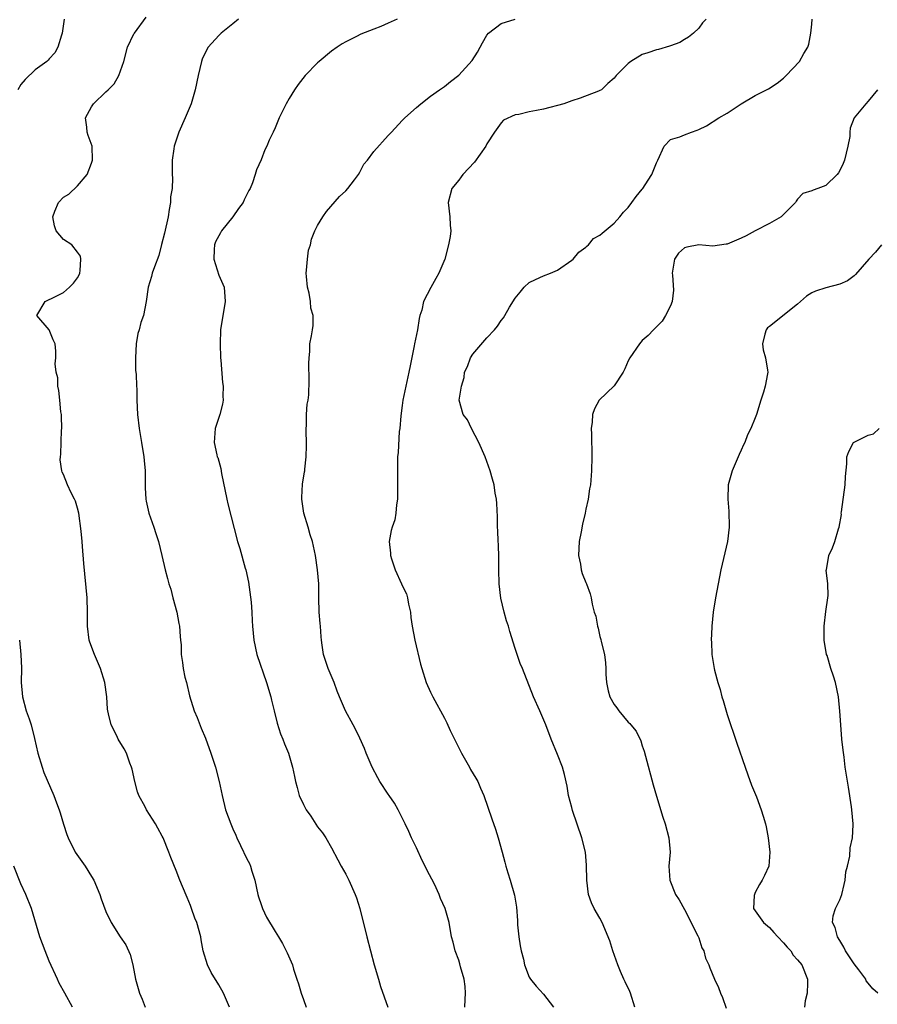
# Model space of a CAD drawing. Units: inches. Extents: x 2616000 to 2619000, y 1539000 to 1540764.
# Drawn here: x 2616121 to 2616242, y 1540381 to 1540521 of the extents above; entities that cross this region are included whole.
import ezdxf

# ---------------------------------------------------------------- set-up
doc = ezdxf.new("R2010")
doc.units = ezdxf.units.IN
doc.header["$MEASUREMENT"] = 0
doc.layers.add('LD26161539_2ft', color=143, linetype='Continuous')

msp = doc.modelspace()

# ---------------------------------------------------------------- linework, layer by layer
at = {"layer": 'LD26161539_2ft'}
for points, elevation in [([(2616127.11, 1540521), (2616126.82, 1540519), (2616126.72, 1540518.72), (2616126.23, 1540517), (2616125.8, 1540516.2), (2616125, 1540515.36), (2616124.84, 1540515.16), (2616124.66, 1540515), (2616123, 1540513.8), (2616121.58, 1540512.42), (2616121, 1540511.72), (2616120.55, 1540511)], 9610), ([(2616150.55, 1540381), (2616149.7, 1540383), (2616149, 1540384.18), (2616147.93, 1540385.93), (2616147.41, 1540387), (2616146.81, 1540389), (2616146.54, 1540390.54), (2616146.45, 1540391), (2616145.91, 1540393), (2616145.64, 1540393.64), (2616145.17, 1540395), (2616145, 1540395.44), (2616144.55, 1540396.55), (2616143.88, 1540398.12), (2616143.52, 1540399), (2616143, 1540400.36), (2616142.22, 1540402.22), (2616141.94, 1540403), (2616141.12, 1540405), (2616141, 1540405.25), (2616140.37, 1540406.37), (2616140.05, 1540407), (2616138.79, 1540409), (2616138.58, 1540409.42), (2616137.71, 1540411), (2616137.52, 1540411.52), (2616137.12, 1540413), (2616136.75, 1540414.75), (2616136.66, 1540415), (2616136.41, 1540415.59), (2616135.93, 1540417), (2616135.63, 1540417.63), (2616134.76, 1540419), (2616134.56, 1540419.44), (2616133.75, 1540421), (2616133.41, 1540422.59), (2616133.28, 1540423), (2616133.24, 1540423.24), (2616133.14, 1540425), (2616132.89, 1540427), (2616132.27, 1540429), (2616131.42, 1540431), (2616130.75, 1540432.75), (2616130.67, 1540433), (2616130.41, 1540435), (2616130.44, 1540437), (2616130.36, 1540439), (2616129.89, 1540443.89), (2616129.73, 1540446.27), (2616129.65, 1540447), (2616129.54, 1540448.46), (2616129.18, 1540451), (2616129, 1540451.72), (2616128.72, 1540452.72), (2616128.59, 1540453), (2616128.13, 1540453.87), (2616127.59, 1540455), (2616127, 1540456.46), (2616126.82, 1540456.83), (2616126.77, 1540457), (2616126.57, 1540458.57), (2616126.58, 1540459), (2616126.64, 1540459.36), (2616126.76, 1540462.76), (2616126.78, 1540463), (2616126.75, 1540464.75), (2616126.73, 1540465), (2616126.65, 1540465.35), (2616126.49, 1540467), (2616126.38, 1540468.38), (2616126.2, 1540469), (2616126.2, 1540470.2), (2616125.98, 1540471), (2616125.83, 1540472.17), (2616125.95, 1540473), (2616125.94, 1540473.94), (2616125.83, 1540475), (2616125.56, 1540475.56), (2616125, 1540476.99), (2616123.24, 1540479), (2616124.41, 1540481), (2616124.8, 1540481.2), (2616125.52, 1540481.52), (2616127, 1540482.27), (2616127.89, 1540483), (2616128.43, 1540483.57), (2616129, 1540484.34), (2616129.24, 1540484.76), (2616129.35, 1540485), (2616129.4, 1540485.4), (2616129.47, 1540487), (2616129.41, 1540487.41), (2616129, 1540487.99), (2616128.19, 1540489), (2616127, 1540489.76), (2616126, 1540491), (2616125.73, 1540491.73), (2616125.5, 1540493), (2616125.81, 1540493.81), (2616126.32, 1540495), (2616127, 1540495.79), (2616127.79, 1540496.21), (2616129, 1540497.39), (2616130.36, 1540499), (2616131, 1540500.61), (2616131.13, 1540501), (2616131.08, 1540503), (2616130.5, 1540504.5), (2616130.37, 1540505), (2616130.33, 1540505.67), (2616130.14, 1540507), (2616131, 1540508.57), (2616131.29, 1540509), (2616133, 1540510.69), (2616133.35, 1540511), (2616134.18, 1540511.82), (2616134.85, 1540513), (2616135.57, 1540515), (2616136.11, 1540517), (2616137, 1540518.89), (2616137.06, 1540519), (2616138.75, 1540521.25)], 9612), ([(2616151.8, 1540521), (2616151, 1540520.34), (2616149.34, 1540519), (2616149, 1540518.69), (2616147.49, 1540517), (2616147.31, 1540516.69), (2616146.68, 1540515.32), (2616146.56, 1540515), (2616146.09, 1540513), (2616145.69, 1540511), (2616145.1, 1540509), (2616144.26, 1540507), (2616143.36, 1540505), (2616142.7, 1540503), (2616142.63, 1540502.63), (2616142.41, 1540501), (2616142.42, 1540499), (2616142.47, 1540498.47), (2616142.41, 1540497), (2616142.19, 1540495.81), (2616142.2, 1540495), (2616141.97, 1540494.03), (2616141.84, 1540493), (2616141.31, 1540490.69), (2616140.92, 1540489.08), (2616140.51, 1540487.49), (2616139.9, 1540485.9), (2616139.6, 1540485), (2616139.47, 1540484.53), (2616139, 1540483), (2616138.73, 1540481), (2616138.34, 1540479), (2616137.97, 1540478.03), (2616137.74, 1540477), (2616137.56, 1540476.44), (2616137.33, 1540475), (2616137.21, 1540473), (2616137.23, 1540471.23), (2616137.31, 1540470.69), (2616137.36, 1540469), (2616137.4, 1540468.6), (2616137.42, 1540467), (2616137.51, 1540465), (2616137.75, 1540463), (2616138.09, 1540461), (2616138.39, 1540459), (2616138.46, 1540458.46), (2616138.57, 1540457), (2616138.6, 1540454.6), (2616138.67, 1540453), (2616138.71, 1540452.71), (2616139.09, 1540451), (2616139.82, 1540449), (2616140.11, 1540448.11), (2616140.5, 1540447), (2616140.97, 1540445), (2616141.4, 1540443), (2616141.76, 1540441.76), (2616141.93, 1540441), (2616142.23, 1540440.23), (2616142.52, 1540439), (2616143.07, 1540437), (2616143.37, 1540435.37), (2616143.47, 1540435), (2616143.53, 1540433.53), (2616143.61, 1540433), (2616143.67, 1540432.33), (2616143.7, 1540431), (2616143.87, 1540429.87), (2616143.99, 1540429), (2616144.23, 1540427.77), (2616144.43, 1540427), (2616144.87, 1540425.13), (2616145.54, 1540423), (2616145.95, 1540422.05), (2616146.54, 1540420.54), (2616147.15, 1540419.15), (2616147.89, 1540417), (2616148.54, 1540415), (2616149.09, 1540413), (2616149.48, 1540411), (2616149.98, 1540409), (2616150.71, 1540407), (2616151, 1540406.3), (2616151.41, 1540405.41), (2616151.57, 1540405), (2616152.08, 1540403.92), (2616153, 1540402.05), (2616153.36, 1540401.36), (2616153.5, 1540401), (2616153.71, 1540400.29), (2616154.12, 1540399), (2616154.55, 1540397), (2616154.65, 1540396.65), (2616155, 1540395.58), (2616155.21, 1540395), (2616155.79, 1540393.79), (2616157, 1540391.72), (2616157.48, 1540391), (2616158.03, 1540390.03), (2616158.58, 1540389), (2616158.72, 1540388.72), (2616159.44, 1540387), (2616159.61, 1540386.39), (2616160.08, 1540385), (2616160.32, 1540384.32), (2616160.68, 1540383), (2616161, 1540382.09), (2616161.4, 1540381)], 9614), ([(2616174.26, 1540521), (2616173, 1540520.41), (2616171.96, 1540519.96), (2616171, 1540519.56), (2616169.15, 1540518.85), (2616168.51, 1540518.51), (2616167, 1540517.78), (2616166.51, 1540517.49), (2616165.76, 1540517), (2616165, 1540516.47), (2616163.22, 1540515), (2616163, 1540514.8), (2616161.25, 1540513), (2616160.26, 1540511.74), (2616159.73, 1540511), (2616159, 1540509.75), (2616158.54, 1540509), (2616158.15, 1540508.15), (2616157.58, 1540507), (2616157, 1540505.59), (2616156.74, 1540505), (2616156.17, 1540503.83), (2616155.84, 1540503), (2616155.53, 1540502.47), (2616155, 1540501.06), (2616154.35, 1540499.65), (2616154.19, 1540499), (2616153.79, 1540497.79), (2616153.47, 1540497), (2616153.29, 1540496.71), (2616152.59, 1540495.41), (2616152.45, 1540495), (2616151.83, 1540494.17), (2616150.99, 1540493), (2616149.4, 1540491), (2616149.27, 1540490.73), (2616149, 1540490.28), (2616148.57, 1540489.43), (2616148.4, 1540489), (2616148.34, 1540488.34), (2616148.3, 1540487), (2616149, 1540484.74), (2616149.78, 1540483), (2616149.92, 1540481), (2616149.25, 1540477), (2616149.19, 1540475), (2616149.27, 1540473), (2616149.31, 1540472.69), (2616149.53, 1540469.53), (2616149.62, 1540469), (2616149.59, 1540467.59), (2616149.63, 1540467), (2616149.55, 1540466.45), (2616149.16, 1540465), (2616148.52, 1540463), (2616148.35, 1540461), (2616148.73, 1540459.27), (2616148.81, 1540459), (2616148.87, 1540458.87), (2616149, 1540458.37), (2616149.31, 1540457.31), (2616149.39, 1540456.61), (2616150.14, 1540453), (2616150.31, 1540452.31), (2616151.65, 1540447), (2616151.99, 1540445.99), (2616152.77, 1540443.23), (2616152.85, 1540443), (2616153.22, 1540441.22), (2616153.59, 1540438.41), (2616153.69, 1540437), (2616153.73, 1540435.73), (2616153.77, 1540435), (2616153.96, 1540433), (2616154.41, 1540431), (2616155.78, 1540427), (2616156.39, 1540425), (2616156.49, 1540424.49), (2616156.87, 1540423), (2616157.27, 1540421.27), (2616157.75, 1540419.75), (2616158.07, 1540419), (2616158.31, 1540418.31), (2616158.9, 1540417), (2616159.48, 1540415), (2616159.72, 1540413.72), (2616159.87, 1540413), (2616160.12, 1540412.12), (2616160.41, 1540411), (2616161, 1540409.73), (2616161.39, 1540409), (2616162.06, 1540408.06), (2616163, 1540406.57), (2616163.7, 1540405.7), (2616164.17, 1540405), (2616165, 1540403.61), (2616165.88, 1540401.88), (2616166.35, 1540401), (2616167, 1540399.85), (2616167.42, 1540399), (2616168.33, 1540397), (2616168.51, 1540396.51), (2616169.01, 1540395), (2616169.98, 1540391), (2616171.04, 1540387), (2616171.62, 1540385), (2616171.94, 1540383.94), (2616172.97, 1540381)], 9616), ([(2616183.86, 1540381), (2616183.91, 1540382.09), (2616183.97, 1540383), (2616183.93, 1540383.93), (2616183.76, 1540385), (2616183.27, 1540386.73), (2616183.17, 1540387.17), (2616183, 1540387.68), (2616182.5, 1540389), (2616182.21, 1540390.21), (2616182, 1540391), (2616181.63, 1540393), (2616181.06, 1540395), (2616180.41, 1540396.41), (2616180.22, 1540397), (2616179.55, 1540398.45), (2616178.48, 1540400.48), (2616178.26, 1540401), (2616177.81, 1540401.81), (2616177, 1540403.58), (2616176.31, 1540405), (2616175.92, 1540405.92), (2616175.41, 1540407), (2616175.29, 1540407.29), (2616174.44, 1540409), (2616173.9, 1540409.9), (2616173.15, 1540411), (2616173, 1540411.2), (2616171.82, 1540413), (2616171.52, 1540413.52), (2616170.76, 1540415), (2616169.91, 1540417), (2616169.65, 1540417.65), (2616169, 1540419.11), (2616168.39, 1540420.39), (2616168.04, 1540421), (2616166.97, 1540423), (2616166.12, 1540425), (2616165.8, 1540425.8), (2616165.37, 1540427), (2616164.52, 1540429), (2616163.86, 1540431), (2616163.68, 1540432.32), (2616163.56, 1540433), (2616163.5, 1540433.5), (2616163.4, 1540435), (2616163.37, 1540435.37), (2616163.25, 1540437), (2616163.2, 1540439), (2616163.18, 1540441), (2616163.01, 1540443), (2616162.7, 1540445), (2616162.28, 1540447), (2616161.95, 1540447.95), (2616161.67, 1540449), (2616161.05, 1540451), (2616160.76, 1540453), (2616160.76, 1540453.24), (2616160.88, 1540455.12), (2616161.14, 1540456.86), (2616161.19, 1540457), (2616161.22, 1540457.22), (2616161.4, 1540459), (2616161.42, 1540460.58), (2616161.38, 1540463), (2616161.42, 1540463.42), (2616161.44, 1540465), (2616161.55, 1540466.45), (2616161.66, 1540467), (2616161.77, 1540467.77), (2616161.84, 1540469.84), (2616161.79, 1540472.21), (2616161.8, 1540473), (2616161.9, 1540473.9), (2616161.93, 1540475), (2616162.14, 1540476.14), (2616162.28, 1540477), (2616162.4, 1540477.6), (2616162.4, 1540479), (2616162.03, 1540480.03), (2616162.01, 1540481), (2616161.82, 1540482.18), (2616161.56, 1540483), (2616161.46, 1540484.54), (2616161.39, 1540485), (2616161.45, 1540485.45), (2616161.57, 1540487), (2616161.74, 1540488.26), (2616162, 1540489), (2616162.17, 1540489.82), (2616162.64, 1540491), (2616163, 1540491.75), (2616163.76, 1540493), (2616164.28, 1540493.72), (2616166.13, 1540495.87), (2616167, 1540496.66), (2616167.29, 1540497), (2616168.25, 1540498.25), (2616168.81, 1540499), (2616169, 1540499.3), (2616169.57, 1540500.43), (2616170.08, 1540501), (2616171, 1540502.26), (2616173, 1540504.53), (2616173.48, 1540505), (2616175, 1540506.61), (2616175.39, 1540507), (2616177, 1540508.49), (2616177.61, 1540509), (2616179, 1540510.07), (2616180.3, 1540511), (2616180.72, 1540511.28), (2616181, 1540511.43), (2616181.85, 1540512.15), (2616183, 1540513.04), (2616184.89, 1540515.11), (2616185.68, 1540516.32), (2616186.02, 1540517), (2616186.38, 1540517.62), (2616187, 1540518.73), (2616187.22, 1540519), (2616189, 1540520.36), (2616190.99, 1540521)], 9618), ([(2616218.05, 1540521), (2616217.55, 1540520.45), (2616217, 1540519.72), (2616216.25, 1540519), (2616215.55, 1540518.45), (2616215, 1540518.09), (2616214.31, 1540517.69), (2616213, 1540517.21), (2616212.86, 1540517.14), (2616211.31, 1540516.69), (2616211, 1540516.64), (2616209.78, 1540516.22), (2616209, 1540515.97), (2616207.38, 1540515), (2616207, 1540514.72), (2616205.3, 1540513), (2616205.16, 1540512.84), (2616205, 1540512.61), (2616204.12, 1540511.88), (2616203.21, 1540511), (2616203, 1540510.86), (2616202.79, 1540510.79), (2616200.2, 1540509.8), (2616199, 1540509.42), (2616197.9, 1540509), (2616195, 1540508.24), (2616194.03, 1540508.03), (2616193, 1540507.84), (2616191.5, 1540507.5), (2616191, 1540507.43), (2616189.34, 1540506.66), (2616189, 1540506.32), (2616188.06, 1540505), (2616187, 1540503.31), (2616186.83, 1540503), (2616185.25, 1540500.75), (2616183.6, 1540499), (2616183.36, 1540498.64), (2616183, 1540498.17), (2616182.01, 1540497), (2616181.49, 1540495), (2616181.73, 1540493), (2616181.79, 1540491.79), (2616181.88, 1540491), (2616181.78, 1540490.22), (2616181.56, 1540489), (2616181.01, 1540487), (2616180.2, 1540485), (2616179.74, 1540484.26), (2616179.04, 1540482.96), (2616178.01, 1540481), (2616177.76, 1540479.76), (2616177.51, 1540479), (2616177.4, 1540478.6), (2616177.15, 1540477), (2616176.72, 1540475), (2616176.69, 1540474.69), (2616176.11, 1540471.89), (2616175.95, 1540471), (2616175.49, 1540469), (2616175.09, 1540467), (2616175, 1540466.26), (2616174.78, 1540464.78), (2616174.64, 1540463), (2616174.57, 1540462.57), (2616174.41, 1540459.59), (2616174.35, 1540459), (2616174.32, 1540457), (2616174.35, 1540455), (2616174.31, 1540454.31), (2616174.34, 1540453), (2616174.18, 1540452.18), (2616174.11, 1540451), (2616173.93, 1540450.07), (2616173.56, 1540449), (2616173.45, 1540448.55), (2616173.14, 1540447), (2616173.35, 1540445.35), (2616173.34, 1540445), (2616173.48, 1540444.52), (2616174.01, 1540443), (2616174.9, 1540441), (2616175, 1540440.75), (2616175.58, 1540439.58), (2616175.76, 1540439), (2616175.91, 1540438.09), (2616176.15, 1540437), (2616176.24, 1540436.24), (2616176.42, 1540435), (2616176.8, 1540433), (2616177.59, 1540429.59), (2616177.76, 1540429), (2616178.4, 1540427), (2616179, 1540425.65), (2616179.31, 1540425), (2616181, 1540421.97), (2616181.31, 1540421.31), (2616181.77, 1540420.23), (2616182.38, 1540419), (2616182.61, 1540418.61), (2616183.27, 1540417.27), (2616183.37, 1540417), (2616184.51, 1540415), (2616184.68, 1540414.68), (2616185.44, 1540413.44), (2616185.7, 1540413), (2616186.07, 1540412.07), (2616186.57, 1540411), (2616187.7, 1540407.7), (2616188.23, 1540406.23), (2616188.61, 1540405), (2616189.13, 1540403), (2616189.54, 1540401.54), (2616189.67, 1540401), (2616189.96, 1540400.04), (2616190.3, 1540399), (2616190.9, 1540396.9), (2616191.17, 1540395.17), (2616191.32, 1540393.32), (2616191.33, 1540392.67), (2616191.5, 1540391), (2616191.7, 1540389.7), (2616191.83, 1540389), (2616192.17, 1540387.83), (2616192.31, 1540387), (2616193, 1540385.27), (2616193.18, 1540385), (2616193.99, 1540383.99), (2616195, 1540382.84), (2616196.41, 1540381)], 9620), ([(2616207.95, 1540381), (2616207.32, 1540383), (2616207.23, 1540383.23), (2616206.59, 1540384.59), (2616206.38, 1540385), (2616205.91, 1540386.09), (2616205.54, 1540387), (2616204.85, 1540389), (2616204.41, 1540390.41), (2616203.31, 1540393), (2616203, 1540393.62), (2616202.19, 1540395), (2616201.79, 1540395.79), (2616201.4, 1540397), (2616201.15, 1540399), (2616201.12, 1540401.12), (2616200.95, 1540403), (2616200.46, 1540405), (2616199.13, 1540408.88), (2616199, 1540409.3), (2616198.57, 1540411), (2616198.35, 1540412.35), (2616197.99, 1540413.99), (2616197.68, 1540415), (2616197, 1540416.83), (2616196.09, 1540419), (2616195.33, 1540421), (2616194.5, 1540423), (2616193.61, 1540425), (2616192.04, 1540429), (2616191.72, 1540429.72), (2616191.29, 1540431), (2616191, 1540431.81), (2616190.24, 1540434.24), (2616190.03, 1540435), (2616189.77, 1540435.77), (2616189.42, 1540437), (2616188.96, 1540438.96), (2616188.74, 1540441), (2616188.69, 1540443), (2616188.69, 1540444.69), (2616188.63, 1540446.63), (2616188.6, 1540447), (2616188.55, 1540448.55), (2616188.5, 1540449), (2616188.49, 1540450.49), (2616188.39, 1540452.39), (2616188.33, 1540453), (2616188.18, 1540453.82), (2616188.01, 1540455), (2616187.8, 1540455.8), (2616187.46, 1540457), (2616186.73, 1540459), (2616185.87, 1540461), (2616184.81, 1540463), (2616184.24, 1540464.24), (2616183.65, 1540465), (2616183.07, 1540467), (2616183.38, 1540469), (2616183.76, 1540470.24), (2616183.83, 1540471), (2616184.23, 1540471.77), (2616184.66, 1540473), (2616185, 1540473.51), (2616187, 1540475.83), (2616188.05, 1540477), (2616188.51, 1540477.49), (2616189, 1540478.29), (2616189.34, 1540478.66), (2616189.52, 1540479), (2616190.2, 1540480.2), (2616191, 1540481.48), (2616191.71, 1540482.29), (2616192.29, 1540483), (2616193, 1540483.68), (2616193.88, 1540484.12), (2616195, 1540484.63), (2616196.01, 1540485), (2616197, 1540485.43), (2616199, 1540486.83), (2616199.2, 1540487), (2616200.02, 1540487.98), (2616201, 1540488.69), (2616201.15, 1540488.85), (2616201.36, 1540489), (2616202.1, 1540489.9), (2616203, 1540490.37), (2616203.31, 1540490.69), (2616205, 1540492.09), (2616205.84, 1540493), (2616206.35, 1540493.65), (2616207, 1540494.3), (2616207.54, 1540495), (2616208.13, 1540495.87), (2616209, 1540496.91), (2616209.06, 1540497), (2616209.81, 1540498.19), (2616210.34, 1540499), (2616211, 1540500.62), (2616211.22, 1540501), (2616212.09, 1540503), (2616213, 1540503.93), (2616214.33, 1540504.33), (2616215, 1540504.58), (2616215.97, 1540505), (2616216.76, 1540505.24), (2616217, 1540505.34), (2616218.1, 1540505.9), (2616219.85, 1540507), (2616221, 1540507.69), (2616223.01, 1540509), (2616225, 1540510.17), (2616226.89, 1540511.11), (2616228.08, 1540511.92), (2616229, 1540512.62), (2616229.39, 1540513), (2616231.27, 1540515), (2616231.89, 1540516.11), (2616232.43, 1540517), (2616232.57, 1540517.43), (2616232.89, 1540519), (2616233, 1540520.27), (2616233.04, 1540521)], 9622), ([(2616242.31, 1540511), (2616241, 1540509.38), (2616240.65, 1540509), (2616239.03, 1540507), (2616238.46, 1540505.54), (2616238.41, 1540505), (2616238.38, 1540504.38), (2616238.12, 1540503), (2616237.62, 1540501), (2616237.46, 1540500.54), (2616237, 1540499.57), (2616236.8, 1540499.2), (2616236.62, 1540499), (2616235, 1540497.42), (2616233.88, 1540497), (2616233.22, 1540496.78), (2616233, 1540496.68), (2616231.72, 1540496.28), (2616231, 1540495.49), (2616230.79, 1540495.21), (2616230.7, 1540495), (2616228.67, 1540493), (2616227, 1540492.04), (2616225, 1540491), (2616223.7, 1540490.3), (2616223, 1540489.96), (2616222.33, 1540489.67), (2616221, 1540489.12), (2616220.9, 1540489.1), (2616219, 1540488.85), (2616217, 1540489), (2616215.31, 1540488.69), (2616215, 1540488.57), (2616214.14, 1540487.86), (2616213.54, 1540487), (2616213.22, 1540485), (2616213.26, 1540484.74), (2616213.4, 1540482.6), (2616213.21, 1540481), (2616213, 1540480.4), (2616212.29, 1540479), (2616211.81, 1540478.19), (2616211, 1540477.38), (2616210.57, 1540477), (2616209.81, 1540476.19), (2616209, 1540475.46), (2616208.61, 1540475), (2616207.24, 1540473), (2616207, 1540472.59), (2616206.55, 1540471.45), (2616206.3, 1540471), (2616205, 1540469.06), (2616202.9, 1540467), (2616202.21, 1540465.79), (2616201.94, 1540465), (2616201.88, 1540463.88), (2616201.78, 1540463), (2616201.8, 1540462.2), (2616201.81, 1540461), (2616201.84, 1540460.16), (2616201.84, 1540459), (2616201.8, 1540457), (2616201.65, 1540455), (2616201.54, 1540454.46), (2616201.33, 1540453), (2616201, 1540451.55), (2616200.9, 1540451), (2616200.54, 1540449.46), (2616200.36, 1540448.36), (2616200.07, 1540447), (2616199.97, 1540445), (2616200.23, 1540443.77), (2616200.34, 1540443), (2616200.48, 1540442.48), (2616201, 1540441.19), (2616201.09, 1540441), (2616201.6, 1540439.6), (2616201.76, 1540439), (2616201.89, 1540438.11), (2616202.18, 1540437), (2616202.4, 1540436.4), (2616202.64, 1540435), (2616202.73, 1540434.73), (2616203, 1540433.51), (2616203.11, 1540433.11), (2616203.17, 1540432.83), (2616203.63, 1540431), (2616203.79, 1540429.79), (2616203.84, 1540429), (2616203.82, 1540428.18), (2616203.93, 1540427), (2616204.17, 1540425.83), (2616204.41, 1540425), (2616205, 1540423.91), (2616205.41, 1540423.41), (2616205.66, 1540423), (2616207, 1540421.42), (2616207.23, 1540421.23), (2616207.39, 1540421), (2616208.13, 1540420.13), (2616208.77, 1540418.77), (2616209, 1540418.04), (2616209.27, 1540417.27), (2616209.44, 1540416.56), (2616210.54, 1540412.54), (2616211, 1540410.92), (2616211.93, 1540407.93), (2616212.24, 1540407), (2616212.76, 1540405), (2616212.94, 1540403), (2616212.78, 1540401), (2616212.89, 1540399), (2616213.7, 1540397), (2616214.22, 1540396.22), (2616215, 1540394.87), (2616216.89, 1540391.11), (2616217, 1540390.84), (2616217.44, 1540389.44), (2616217.71, 1540389), (2616217.97, 1540387.97), (2616218.43, 1540387), (2616218.58, 1540386.58), (2616219.24, 1540385), (2616219.79, 1540383.79), (2616220.08, 1540383), (2616220.37, 1540382.37), (2616220.86, 1540380.86)], 9624), ([(2616242.88, 1540489), (2616242.01, 1540487.99), (2616241.1, 1540487), (2616239.2, 1540484.8), (2616239, 1540484.62), (2616238.07, 1540483.93), (2616237, 1540483.43), (2616235, 1540482.94), (2616233.53, 1540482.47), (2616233, 1540482.22), (2616232.27, 1540481.73), (2616231.4, 1540481), (2616231, 1540480.62), (2616227, 1540477.47), (2616226.75, 1540477.25), (2616226.56, 1540477), (2616226.37, 1540476.37), (2616226.02, 1540475), (2616226.12, 1540474.12), (2616226.43, 1540473), (2616226.73, 1540471.27), (2616226.77, 1540471), (2616226.73, 1540470.73), (2616226.4, 1540469), (2616226.16, 1540468.16), (2616225.78, 1540467), (2616225.17, 1540465), (2616225, 1540464.51), (2616224.39, 1540463), (2616223.92, 1540462.08), (2616223.51, 1540461), (2616223.33, 1540460.67), (2616223, 1540459.91), (2616222.7, 1540459.3), (2616221.71, 1540457), (2616221.16, 1540455), (2616221.13, 1540453), (2616221.28, 1540451.28), (2616221.3, 1540449), (2616221.05, 1540447), (2616220.14, 1540443), (2616219.73, 1540441), (2616219.35, 1540439), (2616219.03, 1540437), (2616218.85, 1540435), (2616218.86, 1540434.86), (2616218.77, 1540433), (2616218.79, 1540432.79), (2616218.86, 1540431), (2616219.18, 1540429), (2616219.23, 1540428.77), (2616219.69, 1540427), (2616220.01, 1540426.01), (2616220.27, 1540425), (2616220.45, 1540424.45), (2616221, 1540422.5), (2616222.41, 1540418.41), (2616223.56, 1540415), (2616223.93, 1540413.93), (2616224.47, 1540412.47), (2616225.16, 1540410.84), (2616225.86, 1540409), (2616226.1, 1540408.1), (2616226.45, 1540407), (2616226.55, 1540406.55), (2616226.84, 1540405), (2616227.07, 1540403), (2616226.92, 1540401), (2616226.31, 1540399.69), (2616226, 1540399), (2616225.61, 1540398.39), (2616225, 1540397.27), (2616224.88, 1540397), (2616224.86, 1540396.86), (2616224.73, 1540395), (2616226.19, 1540393), (2616227, 1540392.32), (2616227.62, 1540391.62), (2616228.2, 1540391), (2616229, 1540390.12), (2616229.5, 1540389.5), (2616230.05, 1540389), (2616230.39, 1540388.39), (2616231, 1540387.73), (2616231.59, 1540387), (2616232.38, 1540385), (2616232.42, 1540384.42), (2616232.35, 1540383), (2616232.09, 1540381.91), (2616231.97, 1540381)], 9626), ([(2616242.36, 1540383), (2616241.63, 1540383.63), (2616241, 1540384.43), (2616240.73, 1540384.73), (2616240.66, 1540385), (2616239.69, 1540386.31), (2616239, 1540387.17), (2616237.8, 1540389), (2616237.53, 1540389.53), (2616237, 1540390.45), (2616236.64, 1540391), (2616236.3, 1540392.3), (2616235.94, 1540393), (2616236.04, 1540393.96), (2616236.36, 1540395), (2616237, 1540396.21), (2616237.28, 1540397), (2616237.59, 1540398.41), (2616237.74, 1540399), (2616237.81, 1540400.19), (2616238.05, 1540401), (2616238.41, 1540402.41), (2616238.42, 1540403.58), (2616238.79, 1540405), (2616238.87, 1540406.87), (2616238.88, 1540407), (2616238.68, 1540409), (2616238.61, 1540409.39), (2616238.19, 1540412.19), (2616237.9, 1540413.9), (2616237.74, 1540415), (2616237.58, 1540416.42), (2616237.43, 1540417.43), (2616237.27, 1540419), (2616237.1, 1540421), (2616236.97, 1540422.97), (2616236.77, 1540425), (2616236.35, 1540427), (2616236.07, 1540427.93), (2616235.71, 1540429), (2616235.17, 1540430.83), (2616235.11, 1540431), (2616234.78, 1540433), (2616234.77, 1540435), (2616235, 1540437.07), (2616235.26, 1540439), (2616235.34, 1540439.34), (2616235.28, 1540441), (2616235.06, 1540442.94), (2616235.07, 1540443), (2616235.43, 1540445), (2616235.92, 1540446.08), (2616236.25, 1540447), (2616236.79, 1540448.79), (2616236.87, 1540449), (2616237.2, 1540450.8), (2616237.19, 1540451), (2616237.2, 1540451.2), (2616237.73, 1540455), (2616237.78, 1540456.22), (2616237.97, 1540457.97), (2616237.99, 1540459), (2616238.25, 1540459.75), (2616238.91, 1540461), (2616239, 1540461.08), (2616239.18, 1540461.18), (2616241, 1540462.04), (2616241.75, 1540462.25), (2616242.55, 1540463)], 9628), ([(2616120.81, 1540433), (2616121, 1540431), (2616121.05, 1540429.05), (2616121.04, 1540427), (2616121.2, 1540425), (2616121.73, 1540423), (2616122.14, 1540421.86), (2616122.42, 1540421), (2616122.92, 1540419.08), (2616123.37, 1540417), (2616123.98, 1540415), (2616124.26, 1540414.26), (2616125.65, 1540411), (2616126.01, 1540409.99), (2616126.39, 1540409), (2616126.55, 1540408.55), (2616127, 1540406.96), (2616127.48, 1540405.48), (2616127.68, 1540405), (2616128.69, 1540403), (2616130.08, 1540401), (2616131, 1540399.52), (2616131.3, 1540399), (2616132.17, 1540397), (2616132.37, 1540396.37), (2616133, 1540394.58), (2616133.77, 1540393), (2616135.07, 1540391), (2616135.86, 1540389.86), (2616136.47, 1540388.47), (2616136.84, 1540387), (2616137.21, 1540385), (2616137.78, 1540383), (2616138.15, 1540382.15), (2616138.6, 1540381)], 9610), ([(2616128.31, 1540381), (2616127.2, 1540383), (2616126.43, 1540384.43), (2616126.16, 1540385), (2616125, 1540387.55), (2616124.41, 1540389), (2616123.66, 1540391), (2616122.48, 1540395), (2616121.68, 1540397), (2616121, 1540398.48), (2616119.97, 1540401)], 9608)]:
    msp.add_lwpolyline(points, dxfattribs=dict(at, elevation=elevation))

doc.saveas('drawing.dxf')
